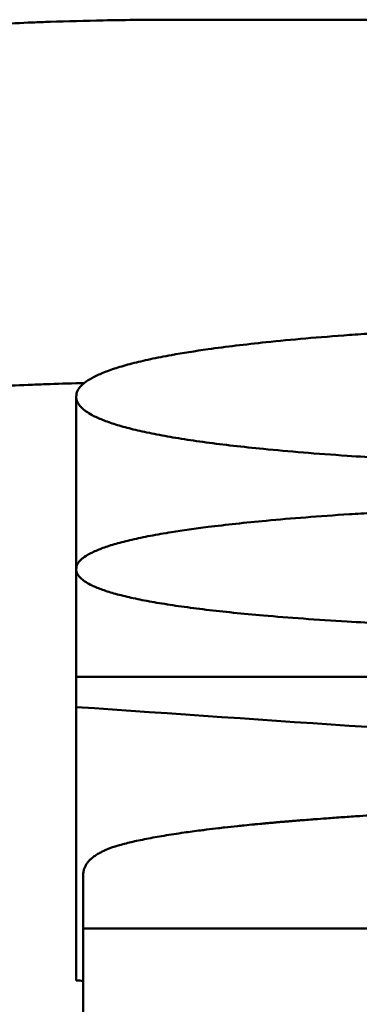
# Model space of a CAD drawing. Units: millimetres. Extents: x 344 to 1408, y 325 to 1002.
# Drawn here: x 443 to 445, y 933 to 938 of the extents above; entities that cross this region are included whole.
import ezdxf

# ---------------------------------------------------------------- set-up
doc = ezdxf.new("R2010")
doc.units = ezdxf.units.MM
doc.layers.add('AM_0', color=7, linetype='Continuous', lineweight=50)

msp = doc.modelspace()

# ---------------------------------------------------------------- linework, layer by layer
at = {"layer": 'AM_0'}
for p, q in [((443.5807, 938.1464), (452.5807, 938.1464)), ((443.0426, 935.1471), (443.0426, 936.089)), ((443.0426, 934.5586), (443.0426, 935.1471)), ((443.0426, 932.9013), (443.0426, 934.3936)), ((443.0807, 931.8933), (443.0807, 933.1845))]:
    msp.add_line(p, q, dxfattribs=at)
for points, knots in [([(440.5807, 937.7058), (440.5807, 937.7152), (440.5828, 937.7247), (440.5871, 937.7341), (440.5914, 937.7435), (440.5978, 937.753), (440.6063, 937.7624), (440.6106, 937.7671), (440.6154, 937.7718), (440.6207, 937.7764), (440.6314, 937.7858), (440.6442, 937.7951), (440.659, 937.8044), (440.6665, 937.809), (440.6744, 937.8136), (440.6829, 937.8182), (440.6998, 937.8274), (440.7188, 937.8366), (440.7399, 937.8456), (440.7504, 937.8501), (440.7614, 937.8546), (440.773, 937.8591), (440.796, 937.8681), (440.8211, 937.8769), (440.8481, 937.8856), (440.8616, 937.89), (440.8756, 937.8943), (440.89, 937.8986), (440.919, 937.9072), (440.9499, 937.9157), (440.9826, 937.924), (440.999, 937.9282), (441.0158, 937.9323), (441.0331, 937.9364), (441.0676, 937.9446), (441.104, 937.9526), (441.1421, 937.9604), (441.1612, 937.9644), (441.1807, 937.9682), (441.2006, 937.9721), (441.2405, 937.9797), (441.282, 937.9872), (441.3251, 937.9945), (441.3467, 937.9981), (441.3687, 938.0017), (441.3911, 938.0052), (441.4358, 938.0123), (441.4821, 938.0191), (441.5299, 938.0258), (441.5538, 938.0291), (441.578, 938.0323), (441.6026, 938.0355), (441.6518, 938.0419), (441.7025, 938.0481), (441.7544, 938.054), (441.7803, 938.057), (441.8066, 938.0599), (441.8332, 938.0627), (441.8864, 938.0684), (441.9409, 938.0738), (441.9965, 938.0789), (442.0243, 938.0815), (442.0523, 938.084), (442.0807, 938.0864), (442.1373, 938.0913), (442.1951, 938.0959), (442.2538, 938.1002), (442.2832, 938.1024), (442.3127, 938.1045), (442.3425, 938.1065), (442.4022, 938.1105), (442.4627, 938.1143), (442.5239, 938.1177), (442.5545, 938.1194), (442.5854, 938.1211), (442.6163, 938.1226), (442.6783, 938.1258), (442.741, 938.1286), (442.8042, 938.1312), (442.8358, 938.1324), (442.8676, 938.1336), (442.8994, 938.1347), (442.995, 938.1381), (443.0918, 938.1407), (443.1891, 938.1426), (443.254, 938.1439), (443.3191, 938.1448), (443.3845, 938.1455), (443.4498, 938.1461), (443.5152, 938.1464), (443.5807, 938.1464)], [-1.570796, -1.570796, -1.570796, -1.570796, -1.505346, -1.505346, -1.505346, -1.439897, -1.439897, -1.439897, -1.407172, -1.407172, -1.407172, -1.341722, -1.341722, -1.341722, -1.308997, -1.308997, -1.308997, -1.243547, -1.243547, -1.243547, -1.210822, -1.210822, -1.210822, -1.145372, -1.145372, -1.145372, -1.112647, -1.112647, -1.112647, -1.047198, -1.047198, -1.047198, -1.014473, -1.014473, -1.014473, -0.949023, -0.949023, -0.949023, -0.916298, -0.916298, -0.916298, -0.850848, -0.850848, -0.850848, -0.818123, -0.818123, -0.818123, -0.752673, -0.752673, -0.752673, -0.719948, -0.719948, -0.719948, -0.654498, -0.654498, -0.654498, -0.621774, -0.621774, -0.621774, -0.556324, -0.556324, -0.556324, -0.523599, -0.523599, -0.523599, -0.458149, -0.458149, -0.458149, -0.425424, -0.425424, -0.425424, -0.359974, -0.359974, -0.359974, -0.327249, -0.327249, -0.327249, -0.261799, -0.261799, -0.261799, -0.229074, -0.229074, -0.229074, -0.1309, -0.1309, -0.1309, -0.06545, -0.06545, -0.06545, 0, 0, 0, 0]), ([(444.0791, 936.3855), (444.1473, 936.3927), (444.2192, 936.3996), (444.2949, 936.4062), (444.3705, 936.4128), (444.4499, 936.4191), (444.5331, 936.4251), (444.5746, 936.4281), (444.6171, 936.4311), (444.6606, 936.4339), (444.7475, 936.4396), (444.8381, 936.4451), (444.9324, 936.4502), (444.9796, 936.4528), (445.0277, 936.4553), (445.0768, 936.4577), (445.1749, 936.4625), (445.2767, 936.467), (445.3823, 936.4713), (445.4351, 936.4734), (445.4888, 936.4754), (445.5435, 936.4774), (445.6528, 936.4813), (445.7658, 936.4849), (445.8826, 936.4883), (445.941, 936.4899), (446.0004, 936.4915), (446.0606, 936.493), (446.1812, 936.4961), (446.3055, 936.4988), (446.4335, 936.5012), (446.4975, 936.5024), (446.5624, 936.5036), (446.6283, 936.5046), (446.826, 936.5078), (447.032, 936.5103), (447.2465, 936.5122), (447.5325, 936.5146), (447.8334, 936.5158), (448.1493, 936.5158)], [0, 0, 0, 0, 0.083333, 0.083333, 0.083333, 0.166667, 0.166667, 0.166667, 0.208333, 0.208333, 0.208333, 0.291667, 0.291667, 0.291667, 0.333333, 0.333333, 0.333333, 0.416667, 0.416667, 0.416667, 0.458333, 0.458333, 0.458333, 0.541667, 0.541667, 0.541667, 0.583333, 0.583333, 0.583333, 0.666667, 0.666667, 0.666667, 0.708333, 0.708333, 0.708333, 0.833333, 0.833333, 0.833333, 1, 1, 1, 1]), ([(443.0426, 936.089), (443.0426, 936.0994), (443.045, 936.1096), (443.0498, 936.1196), (443.0546, 936.1297), (443.0618, 936.1395), (443.0714, 936.1492), (443.0762, 936.1541), (443.0816, 936.1589), (443.0875, 936.1636), (443.0995, 936.1731), (443.1139, 936.1825), (443.1307, 936.1916), (443.1391, 936.1962), (443.1481, 936.2008), (443.1577, 936.2052), (443.1769, 936.2142), (443.1985, 936.223), (443.2225, 936.2316), (443.2345, 936.236), (443.2471, 936.2402), (443.2603, 936.2444), (443.2867, 936.2529), (443.3155, 936.2611), (443.3467, 936.2692), (443.3623, 936.2732), (443.3785, 936.2772), (443.3953, 936.2812), (443.4289, 936.2891), (443.4649, 936.2968), (443.5033, 936.3043), (443.5225, 936.308), (443.5423, 936.3118), (443.5627, 936.3154), (443.6238, 936.3264), (443.6904, 936.337), (443.7624, 936.3472), (443.8584, 936.3607), (443.964, 936.3735), (444.0791, 936.3855)], [0, 0, 0, 0, 0.083333, 0.083333, 0.083333, 0.166667, 0.166667, 0.166667, 0.208333, 0.208333, 0.208333, 0.291667, 0.291667, 0.291667, 0.333333, 0.333333, 0.333333, 0.416667, 0.416667, 0.416667, 0.458333, 0.458333, 0.458333, 0.541667, 0.541667, 0.541667, 0.583333, 0.583333, 0.583333, 0.666667, 0.666667, 0.666667, 0.708333, 0.708333, 0.708333, 0.833333, 0.833333, 0.833333, 1, 1, 1, 1]), ([(443.0865, 936.1628), (443.0238, 936.1612), (442.9614, 936.1594), (442.8994, 936.1572), (442.8676, 936.1561), (442.8358, 936.1549), (442.8042, 936.1536), (442.741, 936.1511), (442.6783, 936.1482), (442.6163, 936.1451), (442.5854, 936.1435), (442.5545, 936.1419), (442.5239, 936.1401), (442.4627, 936.1367), (442.4022, 936.1329), (442.3425, 936.1289), (442.3127, 936.1268), (442.2832, 936.1248), (442.2538, 936.1226), (442.1951, 936.1183), (442.1373, 936.1136), (442.0807, 936.1087), (442.0523, 936.1063), (442.0243, 936.1038), (441.9965, 936.1012), (441.9409, 936.096), (441.8864, 936.0906), (441.8332, 936.0849), (441.8066, 936.0821), (441.7803, 936.0792), (441.7544, 936.0762), (441.7025, 936.0703), (441.6518, 936.0641), (441.6026, 936.0576), (441.578, 936.0544), (441.5538, 936.0512), (441.5299, 936.0478), (441.4821, 936.0412), (441.4358, 936.0343), (441.3911, 936.0272), (441.3687, 936.0237), (441.3467, 936.0201), (441.3251, 936.0164), (441.282, 936.0091), (441.2405, 936.0016), (441.2006, 935.9939), (441.1807, 935.9901), (441.1612, 935.9862), (441.1421, 935.9823), (441.104, 935.9744), (441.0676, 935.9664), (441.0331, 935.9581), (441.0158, 935.954), (440.999, 935.9499), (440.9826, 935.9457), (440.9499, 935.9374), (440.919, 935.9289), (440.89, 935.9202), (440.8756, 935.9159), (440.8616, 935.9116), (440.8481, 935.9072), (440.8211, 935.8984), (440.796, 935.8895), (440.773, 935.8806), (440.7614, 935.8761), (440.7504, 935.8716), (440.7399, 935.867), (440.7188, 935.8579), (440.6998, 935.8488), (440.6829, 935.8395), (440.6744, 935.8349), (440.6665, 935.8303), (440.659, 935.8256), (440.6442, 935.8163), (440.6314, 935.807), (440.6207, 935.7976), (440.6154, 935.7929), (440.6106, 935.7882), (440.6063, 935.7834), (440.5978, 935.774), (440.5914, 935.7646), (440.5871, 935.7551), (440.5828, 935.7456), (440.5807, 935.7361), (440.5807, 935.7267)], [0.165461, 0.165461, 0.165461, 0.165461, 0.229074, 0.229074, 0.229074, 0.261799, 0.261799, 0.261799, 0.327249, 0.327249, 0.327249, 0.359974, 0.359974, 0.359974, 0.425424, 0.425424, 0.425424, 0.458149, 0.458149, 0.458149, 0.523599, 0.523599, 0.523599, 0.556324, 0.556324, 0.556324, 0.621774, 0.621774, 0.621774, 0.654498, 0.654498, 0.654498, 0.719948, 0.719948, 0.719948, 0.752673, 0.752673, 0.752673, 0.818123, 0.818123, 0.818123, 0.850848, 0.850848, 0.850848, 0.916298, 0.916298, 0.916298, 0.949023, 0.949023, 0.949023, 1.014473, 1.014473, 1.014473, 1.047198, 1.047198, 1.047198, 1.112647, 1.112647, 1.112647, 1.145372, 1.145372, 1.145372, 1.210822, 1.210822, 1.210822, 1.243547, 1.243547, 1.243547, 1.308997, 1.308997, 1.308997, 1.341722, 1.341722, 1.341722, 1.407172, 1.407172, 1.407172, 1.439897, 1.439897, 1.439897, 1.505346, 1.505346, 1.505346, 1.570796, 1.570796, 1.570796, 1.570796]), ([(444.0639, 935.8029), (444.0072, 935.8085), (443.9528, 935.8143), (443.9008, 935.8202), (443.8488, 935.8262), (443.7991, 935.8324), (443.7518, 935.8387), (443.7282, 935.8419), (443.7051, 935.8451), (443.6827, 935.8484), (443.6377, 935.8549), (443.5952, 935.8617), (443.555, 935.8686), (443.5349, 935.8721), (443.5154, 935.8756), (443.4965, 935.8791), (443.4587, 935.8863), (443.4232, 935.8936), (443.3901, 935.9011), (443.3735, 935.9049), (443.3576, 935.9087), (443.3422, 935.9126), (443.3115, 935.9203), (443.2831, 935.9282), (443.2571, 935.9364), (443.2441, 935.9404), (443.2317, 935.9445), (443.2199, 935.9487), (443.1962, 935.957), (443.175, 935.9656), (443.156, 935.9743), (443.1466, 935.9787), (443.1377, 935.9831), (443.1294, 935.9875), (443.1046, 936.0009), (443.0851, 936.0148), (443.0709, 936.0291), (443.052, 936.0483), (443.0426, 936.0682), (443.0426, 936.089)], [0, 0, 0, 0, 0.083333, 0.083333, 0.083333, 0.166667, 0.166667, 0.166667, 0.208333, 0.208333, 0.208333, 0.291667, 0.291667, 0.291667, 0.333333, 0.333333, 0.333333, 0.416667, 0.416667, 0.416667, 0.458333, 0.458333, 0.458333, 0.541667, 0.541667, 0.541667, 0.583333, 0.583333, 0.583333, 0.666667, 0.666667, 0.666667, 0.708333, 0.708333, 0.708333, 0.833333, 0.833333, 0.833333, 1, 1, 1, 1]), ([(448.1264, 935.6816), (447.9697, 935.6816), (447.8167, 935.6819), (447.6673, 935.6825), (447.518, 935.683), (447.3723, 935.6839), (447.2302, 935.685), (447.1592, 935.6855), (447.089, 935.6862), (447.0198, 935.6869), (446.8814, 935.6883), (446.7467, 935.6899), (446.6155, 935.6919), (446.55, 935.6929), (446.4854, 935.6939), (446.4216, 935.695), (446.2942, 935.6973), (446.1704, 935.6998), (446.0502, 935.7026), (445.9901, 935.704), (445.931, 935.7054), (445.8727, 935.707), (445.7562, 935.71), (445.6434, 935.7134), (445.5342, 935.717), (445.4796, 935.7189), (445.4259, 935.7207), (445.3731, 935.7227), (445.2676, 935.7266), (445.1657, 935.7308), (445.0675, 935.7353), (445.0183, 935.7376), (444.9701, 935.7399), (444.9228, 935.7423), (444.781, 935.7494), (444.6473, 935.7572), (444.5219, 935.7657), (444.3546, 935.7769), (444.2019, 935.7893), (444.0639, 935.8029)], [0, 0, 0, 0, 0.083333, 0.083333, 0.083333, 0.166667, 0.166667, 0.166667, 0.208333, 0.208333, 0.208333, 0.291667, 0.291667, 0.291667, 0.333333, 0.333333, 0.333333, 0.416667, 0.416667, 0.416667, 0.458333, 0.458333, 0.458333, 0.541667, 0.541667, 0.541667, 0.583333, 0.583333, 0.583333, 0.666667, 0.666667, 0.666667, 0.708333, 0.708333, 0.708333, 0.833333, 0.833333, 0.833333, 1, 1, 1, 1]), ([(444.0791, 935.411), (444.1473, 935.4174), (444.2192, 935.4236), (444.2949, 935.4295), (444.3705, 935.4354), (444.4499, 935.441), (444.5331, 935.4463), (444.5746, 935.449), (444.6171, 935.4517), (444.6606, 935.4542), (444.7475, 935.4593), (444.8381, 935.4641), (444.9324, 935.4687), (444.9796, 935.471), (445.0277, 935.4732), (445.0768, 935.4754), (445.1749, 935.4797), (445.2767, 935.4837), (445.3823, 935.4875), (445.4351, 935.4894), (445.4888, 935.4912), (445.5435, 935.493), (445.6528, 935.4965), (445.7658, 935.4997), (445.8826, 935.5027), (445.941, 935.5042), (446.0004, 935.5056), (446.0606, 935.507), (446.1812, 935.5097), (446.3055, 935.5121), (446.4335, 935.5143), (446.4975, 935.5154), (446.5624, 935.5164), (446.6283, 935.5173), (446.826, 935.5202), (447.032, 935.5224), (447.2465, 935.524), (447.5325, 935.5262), (447.8334, 935.5273), (448.1493, 935.5273)], [0, 0, 0, 0, 0.083333, 0.083333, 0.083333, 0.166667, 0.166667, 0.166667, 0.208333, 0.208333, 0.208333, 0.291667, 0.291667, 0.291667, 0.333333, 0.333333, 0.333333, 0.416667, 0.416667, 0.416667, 0.458333, 0.458333, 0.458333, 0.541667, 0.541667, 0.541667, 0.583333, 0.583333, 0.583333, 0.666667, 0.666667, 0.666667, 0.708333, 0.708333, 0.708333, 0.833333, 0.833333, 0.833333, 1, 1, 1, 1]), ([(443.0426, 935.1471), (443.0426, 935.1564), (443.045, 935.1654), (443.0498, 935.1744), (443.0546, 935.1833), (443.0618, 935.192), (443.0714, 935.2007), (443.0762, 935.205), (443.0816, 935.2092), (443.0875, 935.2135), (443.0995, 935.2219), (443.1139, 935.2302), (443.1307, 935.2384), (443.1391, 935.2424), (443.1481, 935.2465), (443.1577, 935.2505), (443.1769, 935.2585), (443.1985, 935.2663), (443.2225, 935.274), (443.2345, 935.2778), (443.2471, 935.2816), (443.2603, 935.2853), (443.2867, 935.2929), (443.3155, 935.3002), (443.3467, 935.3074), (443.3623, 935.311), (443.3785, 935.3145), (443.3953, 935.3181), (443.4289, 935.3251), (443.4649, 935.3319), (443.5033, 935.3386), (443.5225, 935.342), (443.5423, 935.3453), (443.5627, 935.3486), (443.6238, 935.3584), (443.6904, 935.3678), (443.7624, 935.3768), (443.8584, 935.3889), (443.964, 935.4003), (444.0791, 935.411)], [0, 0, 0, 0, 0.083333, 0.083333, 0.083333, 0.166667, 0.166667, 0.166667, 0.208333, 0.208333, 0.208333, 0.291667, 0.291667, 0.291667, 0.333333, 0.333333, 0.333333, 0.416667, 0.416667, 0.416667, 0.458333, 0.458333, 0.458333, 0.541667, 0.541667, 0.541667, 0.583333, 0.583333, 0.583333, 0.666667, 0.666667, 0.666667, 0.708333, 0.708333, 0.708333, 0.833333, 0.833333, 0.833333, 1, 1, 1, 1]), ([(444.0639, 934.8937), (444.0072, 934.8986), (443.9528, 934.9037), (443.9008, 934.909), (443.8488, 934.9142), (443.7991, 934.9197), (443.7518, 934.9253), (443.7282, 934.9281), (443.7051, 934.931), (443.6827, 934.9339), (443.6377, 934.9396), (443.5952, 934.9456), (443.555, 934.9518), (443.5349, 934.9548), (443.5154, 934.9579), (443.4965, 934.9611), (443.4587, 934.9674), (443.4232, 934.9739), (443.3901, 934.9806), (443.3735, 934.9839), (443.3576, 934.9873), (443.3422, 934.9907), (443.3115, 934.9975), (443.2831, 935.0046), (443.2571, 935.0118), (443.2441, 935.0154), (443.2317, 935.019), (443.2199, 935.0227), (443.1962, 935.0301), (443.175, 935.0376), (443.156, 935.0454), (443.1466, 935.0493), (443.1377, 935.0532), (443.1294, 935.0571), (443.1046, 935.069), (443.0851, 935.0813), (443.0709, 935.094), (443.052, 935.111), (443.0426, 935.1287), (443.0426, 935.1471)], [0, 0, 0, 0, 0.083333, 0.083333, 0.083333, 0.166667, 0.166667, 0.166667, 0.208333, 0.208333, 0.208333, 0.291667, 0.291667, 0.291667, 0.333333, 0.333333, 0.333333, 0.416667, 0.416667, 0.416667, 0.458333, 0.458333, 0.458333, 0.541667, 0.541667, 0.541667, 0.583333, 0.583333, 0.583333, 0.666667, 0.666667, 0.666667, 0.708333, 0.708333, 0.708333, 0.833333, 0.833333, 0.833333, 1, 1, 1, 1]), ([(448.1264, 934.7865), (447.9697, 934.7865), (447.8167, 934.7868), (447.6673, 934.7873), (447.518, 934.7878), (447.3723, 934.7885), (447.2302, 934.7895), (447.1592, 934.79), (447.089, 934.7905), (447.0198, 934.7911), (446.8814, 934.7924), (446.7467, 934.7938), (446.6155, 934.7956), (446.55, 934.7964), (446.4854, 934.7974), (446.4216, 934.7983), (446.2942, 934.8003), (446.1704, 934.8025), (446.0502, 934.805), (445.9901, 934.8062), (445.931, 934.8075), (445.8727, 934.8089), (445.7562, 934.8116), (445.6434, 934.8146), (445.5342, 934.8178), (445.4796, 934.8194), (445.4259, 934.821), (445.3731, 934.8228), (445.2676, 934.8262), (445.1657, 934.83), (445.0675, 934.8339), (445.0183, 934.8359), (444.9701, 934.8379), (444.9228, 934.8401), (444.781, 934.8464), (444.6473, 934.8533), (444.5219, 934.8607), (444.3546, 934.8707), (444.2019, 934.8817), (444.0639, 934.8937)], [0, 0, 0, 0, 0.083333, 0.083333, 0.083333, 0.166667, 0.166667, 0.166667, 0.208333, 0.208333, 0.208333, 0.291667, 0.291667, 0.291667, 0.333333, 0.333333, 0.333333, 0.416667, 0.416667, 0.416667, 0.458333, 0.458333, 0.458333, 0.541667, 0.541667, 0.541667, 0.583333, 0.583333, 0.583333, 0.666667, 0.666667, 0.666667, 0.708333, 0.708333, 0.708333, 0.833333, 0.833333, 0.833333, 1, 1, 1, 1]), ([(443.0426, 934.3936), (443.0426, 934.3981), (443.0426, 934.4026), (443.0426, 934.4072), (443.0426, 934.4117), (443.0426, 934.4162), (443.0426, 934.4208), (443.0426, 934.423), (443.0426, 934.4253), (443.0426, 934.4276), (443.0426, 934.4321), (443.0426, 934.4367), (443.0426, 934.4412), (443.0426, 934.4435), (443.0426, 934.4458), (443.0426, 934.4481), (443.0426, 934.4526), (443.0426, 934.4572), (443.0426, 934.4618), (443.0426, 934.464), (443.0426, 934.4663), (443.0426, 934.4686), (443.0426, 934.4732), (443.0426, 934.4778), (443.0426, 934.4824), (443.0426, 934.4892), (443.0426, 934.4961), (443.0426, 934.503), (443.0426, 934.5053), (443.0426, 934.5076), (443.0426, 934.51), (443.0426, 934.5261), (443.0426, 934.5423), (443.0426, 934.5586)], [0, 0, 0, 0, 0.0134019, 0.0134019, 0.0134019, 0.0268039, 0.0268039, 0.0268039, 0.0335048, 0.0335048, 0.0335048, 0.0469068, 0.0469068, 0.0469068, 0.0536077, 0.0536077, 0.0536077, 0.0670097, 0.0670097, 0.0670097, 0.0737106, 0.0737106, 0.0737106, 0.0871126, 0.0871126, 0.0871126, 0.1072154, 0.1072154, 0.1072154, 0.1139164, 0.1139164, 0.1139164, 0.1608232, 0.1608232, 0.1608232, 0.1608232]), ([(443.2712, 933.6376), (443.2928, 933.6439), (443.3165, 933.65), (443.3423, 933.6561), (443.3681, 933.6622), (443.396, 933.6682), (443.426, 933.6741), (443.441, 933.6771), (443.4566, 933.68), (443.4726, 933.6829), (443.5047, 933.6887), (443.539, 933.6944), (443.5753, 933.7), (443.5935, 933.7028), (443.6121, 933.7055), (443.6314, 933.7083), (443.6602, 933.7124), (443.6902, 933.7165), (443.7214, 933.7205), (443.7318, 933.7218), (443.7423, 933.7231), (443.7529, 933.7245), (443.7743, 933.7271), (443.7961, 933.7297), (443.8185, 933.7323), (443.8297, 933.7336), (443.841, 933.7349), (443.8524, 933.7362), (443.8753, 933.7388), (443.8987, 933.7413), (443.9227, 933.7438), (443.9347, 933.7451), (443.9468, 933.7463), (443.959, 933.7476), (443.9774, 933.7494), (443.996, 933.7513), (444.015, 933.7531), (444.0213, 933.7537), (444.0276, 933.7543), (444.034, 933.7549), (444.0468, 933.7562), (444.0597, 933.7574), (444.0727, 933.7586), (444.0792, 933.7592), (444.0857, 933.7598), (444.0923, 933.7604), (444.1022, 933.7613), (444.1121, 933.7622), (444.1222, 933.7631), (444.1255, 933.7634), (444.1288, 933.7637), (444.1322, 933.764), (444.1389, 933.7645), (444.1456, 933.7651), (444.1524, 933.7657), (444.1558, 933.766), (444.1592, 933.7663), (444.1626, 933.7666), (444.1694, 933.7672), (444.1763, 933.7678), (444.1831, 933.7684), (444.1866, 933.7687), (444.19, 933.7689), (444.1935, 933.7692), (444.2004, 933.7698), (444.2073, 933.7704), (444.2143, 933.771), (444.2177, 933.7713), (444.2212, 933.7716), (444.2247, 933.7718), (444.2352, 933.7727), (444.2457, 933.7736), (444.2563, 933.7744), (444.2633, 933.775), (444.2704, 933.7756), (444.2775, 933.7761), (444.2917, 933.7773), (444.306, 933.7784), (444.3204, 933.7795), (444.3276, 933.7801), (444.3348, 933.7806), (444.342, 933.7812), (444.3638, 933.7828), (444.3857, 933.7845), (444.4079, 933.7861), (444.4226, 933.7872), (444.4375, 933.7882), (444.4525, 933.7893), (444.4824, 933.7914), (444.5127, 933.7935), (444.5434, 933.7956), (444.5587, 933.7966), (444.5742, 933.7976), (444.5897, 933.7987), (444.6363, 933.8017), (444.6837, 933.8047), (444.7321, 933.8076), (444.7643, 933.8095), (444.7969, 933.8114), (444.8299, 933.8132), (444.8793, 933.816), (444.9297, 933.8187), (444.9808, 933.8214), (444.9979, 933.8223), (445.0151, 933.8231), (445.0323, 933.824), (445.0668, 933.8257), (445.1017, 933.8274), (445.137, 933.8291), (445.1546, 933.8299), (445.1724, 933.8307), (445.1902, 933.8315), (445.2258, 933.8331), (445.2619, 933.8347), (445.2983, 933.8363), (445.3165, 933.837), (445.3348, 933.8378), (445.3532, 933.8386), (445.39, 933.8401), (445.4272, 933.8416), (445.4647, 933.843), (445.4835, 933.8437), (445.5024, 933.8445), (445.5214, 933.8452), (445.5498, 933.8462), (445.5785, 933.8473), (445.6074, 933.8483), (445.617, 933.8486), (445.6267, 933.849), (445.6364, 933.8493), (445.6509, 933.8498), (445.6654, 933.8503), (445.6801, 933.8508), (445.6849, 933.851), (445.6898, 933.8511), (445.6947, 933.8513), (445.7045, 933.8516), (445.7143, 933.8519), (445.7241, 933.8523), (445.729, 933.8524), (445.7339, 933.8526), (445.7389, 933.8527), (445.7487, 933.8531), (445.7586, 933.8534), (445.7685, 933.8537), (445.7734, 933.8538), (445.7784, 933.854), (445.7833, 933.8542), (445.7932, 933.8545), (445.8032, 933.8548), (445.8131, 933.8551), (445.8181, 933.8553), (445.8231, 933.8554), (445.8281, 933.8556), (445.8381, 933.8559), (445.8482, 933.8562), (445.8582, 933.8565), (445.8633, 933.8566), (445.8683, 933.8568), (445.8734, 933.8569), (445.8835, 933.8572), (445.8936, 933.8575), (445.9038, 933.8578), (445.9089, 933.858), (445.914, 933.8581), (445.9191, 933.8583), (445.9345, 933.8587), (445.9499, 933.8591), (445.9654, 933.8596), (445.9757, 933.8598), (445.9861, 933.8601), (445.9965, 933.8604), (446.0173, 933.861), (446.0383, 933.8615), (446.0594, 933.8621), (446.0699, 933.8623), (446.0805, 933.8626), (446.0911, 933.8629), (446.123, 933.8637), (446.1552, 933.8644), (446.1878, 933.8652), (446.2095, 933.8657), (446.2313, 933.8662), (446.2533, 933.8667), (446.2973, 933.8677), (446.3419, 933.8686), (446.3871, 933.8695), (446.4097, 933.8699), (446.4324, 933.8704), (446.4553, 933.8708), (446.501, 933.8716), (446.5474, 933.8725), (446.5943, 933.8732), (446.6178, 933.8736), (446.6414, 933.874), (446.6652, 933.8744), (446.7365, 933.8755), (446.8091, 933.8765), (446.8831, 933.8774), (446.9324, 933.8781), (446.9823, 933.8786), (447.0328, 933.8792), (447.1337, 933.8803), (447.2371, 933.8812), (447.3428, 933.882), (447.3956, 933.8824), (447.449, 933.8827), (447.5031, 933.883), (447.6111, 933.8837), (447.7215, 933.8841), (447.8343, 933.8844), (447.9471, 933.8848), (448.0622, 933.8849), (448.1798, 933.8849)], [0, 0, 0, 0, 0.125, 0.125, 0.125, 0.25, 0.25, 0.25, 0.3125, 0.3125, 0.3125, 0.4375, 0.4375, 0.4375, 0.5, 0.5, 0.5, 0.59375, 0.59375, 0.59375, 0.625, 0.625, 0.625, 0.6875, 0.6875, 0.6875, 0.71875, 0.71875, 0.71875, 0.78125, 0.78125, 0.78125, 0.8125, 0.8125, 0.8125, 0.859375, 0.859375, 0.859375, 0.875, 0.875, 0.875, 0.90625, 0.90625, 0.90625, 0.921875, 0.921875, 0.921875, 0.945312, 0.945312, 0.945312, 0.953125, 0.953125, 0.953125, 0.96875, 0.96875, 0.96875, 0.976562, 0.976562, 0.976562, 0.992188, 0.992188, 0.992188, 1, 1, 1, 1.015625, 1.015625, 1.015625, 1.023438, 1.023438, 1.023438, 1.046875, 1.046875, 1.046875, 1.0625, 1.0625, 1.0625, 1.09375, 1.09375, 1.09375, 1.109375, 1.109375, 1.109375, 1.15625, 1.15625, 1.15625, 1.1875, 1.1875, 1.1875, 1.25, 1.25, 1.25, 1.28125, 1.28125, 1.28125, 1.375, 1.375, 1.375, 1.4375, 1.4375, 1.4375, 1.53125, 1.53125, 1.53125, 1.5625, 1.5625, 1.5625, 1.625, 1.625, 1.625, 1.65625, 1.65625, 1.65625, 1.71875, 1.71875, 1.71875, 1.75, 1.75, 1.75, 1.8125, 1.8125, 1.8125, 1.84375, 1.84375, 1.84375, 1.890625, 1.890625, 1.890625, 1.90625, 1.90625, 1.90625, 1.929688, 1.929688, 1.929688, 1.9375, 1.9375, 1.9375, 1.953125, 1.953125, 1.953125, 1.960938, 1.960938, 1.960938, 1.976562, 1.976562, 1.976562, 1.984375, 1.984375, 1.984375, 2, 2, 2, 2.007812, 2.007812, 2.007812, 2.023438, 2.023438, 2.023438, 2.03125, 2.03125, 2.03125, 2.046875, 2.046875, 2.046875, 2.054688, 2.054688, 2.054688, 2.078125, 2.078125, 2.078125, 2.09375, 2.09375, 2.09375, 2.125, 2.125, 2.125, 2.140625, 2.140625, 2.140625, 2.1875, 2.1875, 2.1875, 2.21875, 2.21875, 2.21875, 2.28125, 2.28125, 2.28125, 2.3125, 2.3125, 2.3125, 2.375, 2.375, 2.375, 2.40625, 2.40625, 2.40625, 2.5, 2.5, 2.5, 2.5625, 2.5625, 2.5625, 2.6875, 2.6875, 2.6875, 2.75, 2.75, 2.75, 2.875, 2.875, 2.875, 3, 3, 3, 3]), ([(443.0807, 933.4769), (443.0807, 933.4827), (443.0811, 933.4883), (443.082, 933.4938), (443.0829, 933.4993), (443.0842, 933.5048), (443.086, 933.5101), (443.0868, 933.5128), (443.0878, 933.5154), (443.0889, 933.518), (443.0911, 933.5232), (443.0938, 933.5283), (443.0969, 933.5334), (443.0984, 933.5359), (443.1001, 933.5383), (443.1018, 933.5408), (443.1054, 933.5457), (443.1093, 933.5505), (443.1137, 933.5552), (443.116, 933.5575), (443.1183, 933.5599), (443.1207, 933.5622), (443.1255, 933.5667), (443.1308, 933.5712), (443.1366, 933.5756), (443.1394, 933.5778), (443.1424, 933.5799), (443.1455, 933.5821), (443.1517, 933.5863), (443.1583, 933.5905), (443.1654, 933.5945), (443.1689, 933.5965), (443.1725, 933.5985), (443.1763, 933.6005), (443.1875, 933.6064), (443.1998, 933.612), (443.213, 933.6174), (443.2306, 933.6246), (443.25, 933.6313), (443.2712, 933.6376)], [0, 0, 0, 0, 0.083333, 0.083333, 0.083333, 0.166667, 0.166667, 0.166667, 0.208333, 0.208333, 0.208333, 0.291667, 0.291667, 0.291667, 0.333333, 0.333333, 0.333333, 0.416667, 0.416667, 0.416667, 0.458333, 0.458333, 0.458333, 0.541667, 0.541667, 0.541667, 0.583333, 0.583333, 0.583333, 0.666667, 0.666667, 0.666667, 0.708333, 0.708333, 0.708333, 0.833333, 0.833333, 0.833333, 1, 1, 1, 1])]:
    msp.add_open_spline(points, degree=3, knots=knots, dxfattribs=at)
for points in [[(443.0426, 934.5586), (445.1589, 934.5586), (447.2753, 934.5586), (449.3916, 934.5586)], [(449.3993, 933.9727), (447.2804, 934.1072), (445.1615, 934.2475), (443.0426, 934.3936)], [(443.0807, 933.1845), (443.0807, 933.2778), (443.0807, 933.3752), (443.0807, 933.4769)], [(453.0807, 933.1845), (449.7473, 933.1845), (446.414, 933.1845), (443.0807, 933.1845)], [(443.0807, 932.8987), (443.068, 932.8996), (443.0553, 932.9005), (443.0426, 932.9013)]]:
    msp.add_open_spline(points, degree=3, dxfattribs=at)

doc.saveas('drawing.dxf')
